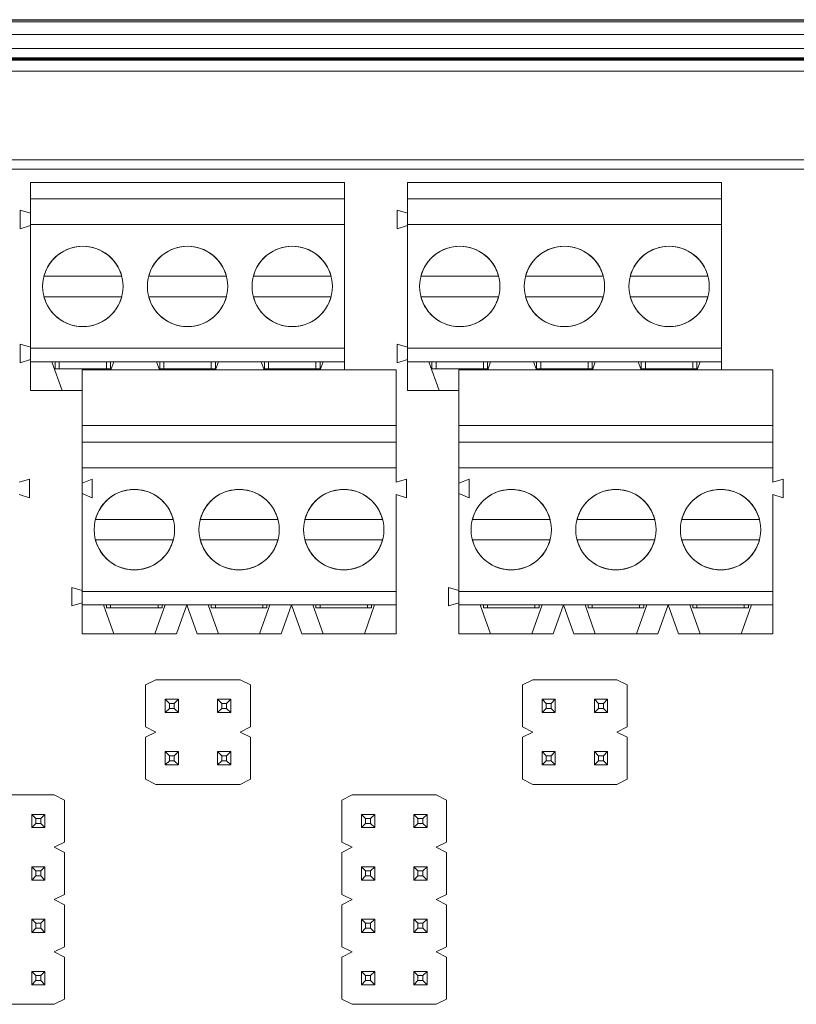
# Model space of a CAD drawing. Units: millimetres. Extents: x 0 to 812, y -50 to 273.
# Drawn here: x 165 to 203, y 73 to 121 of the extents above; entities that cross this region are included whole.
import ezdxf

# ---------------------------------------------------------------- set-up
doc = ezdxf.new("R2010")
doc.units = ezdxf.units.MM
doc.layers.add('Visible (ISO)', color=7, linetype='Continuous', lineweight=15)
doc.layers.add('Visible Narrow (ISO)', color=7, linetype='Continuous', lineweight=9)

msp = doc.modelspace()

# ---------------------------------------------------------------- linework, layer by layer
at = {"layer": 'Visible (ISO)'}
for p, q in [((3, 120.854), (371.45, 120.854)), ((371.45, 119.462), (3, 119.462)), ((3, 118.956), (371.45, 118.956)), ((371.45, 113.6), (3, 113.6)), ((165.399, 112.162), (165.399, 112.962)), ((165.399, 112.962), (180.639, 112.962)), ((180.639, 112.162), (180.639, 112.962)), ((183.687, 112.162), (183.687, 112.962)), ((183.687, 112.962), (198.927, 112.962)), ((198.927, 112.162), (198.927, 112.962)), ((165.399, 110.912), (165.399, 112.162)), ((165.399, 112.162), (180.639, 112.162)), ((180.639, 110.912), (180.639, 112.162)), ((183.687, 110.912), (183.687, 112.162)), ((183.687, 112.162), (198.927, 112.162)), ((198.927, 110.912), (198.927, 112.162)), ((165.399, 111.462), (164.899, 111.612)), ((164.899, 111.612), (164.899, 110.712)), ((183.687, 111.462), (183.187, 111.612)), ((183.187, 111.612), (183.187, 110.712)), ((164.899, 110.712), (165.399, 110.862)), ((165.399, 104.912), (165.399, 110.912)), ((165.399, 110.912), (180.639, 110.912)), ((180.639, 104.912), (180.639, 110.912)), ((183.187, 110.712), (183.687, 110.862)), ((183.687, 104.912), (183.687, 110.912)), ((183.687, 110.912), (198.927, 110.912)), ((198.927, 104.912), (198.927, 110.912)), ((166.054, 108.412), (169.824, 108.412)), ((171.134, 108.412), (174.904, 108.412)), ((176.214, 108.412), (179.984, 108.412)), ((184.342, 108.412), (188.112, 108.412)), ((189.422, 108.412), (193.192, 108.412)), ((194.502, 108.412), (198.272, 108.412)), ((169.824, 107.412), (166.054, 107.412)), ((174.904, 107.412), (171.134, 107.412)), ((179.984, 107.412), (176.214, 107.412)), ((188.112, 107.412), (184.342, 107.412)), ((193.192, 107.412), (189.422, 107.412)), ((198.272, 107.412), (194.502, 107.412)), ((165.399, 104.962), (164.899, 105.112)), ((164.899, 105.112), (164.899, 104.212)), ((183.687, 104.962), (183.187, 105.112)), ((183.187, 105.112), (183.187, 104.212)), ((165.399, 104.262), (165.399, 104.912)), ((165.399, 104.912), (180.639, 104.912)), ((180.639, 104.262), (180.639, 104.912)), ((183.687, 104.262), (183.687, 104.912)), ((183.687, 104.912), (198.927, 104.912)), ((198.927, 104.262), (198.927, 104.912)), ((164.899, 104.212), (165.399, 104.362)), ((165.399, 102.862), (165.399, 104.262)), ((165.399, 104.262), (166.439, 104.262)), ((166.439, 104.262), (166.939, 102.862)), ((169.439, 104.262), (166.439, 104.262)), ((166.589, 104.262), (166.589, 103.912)), ((166.789, 103.912), (166.789, 104.262)), ((169.089, 103.912), (169.089, 104.262)), ((169.289, 104.262), (169.289, 103.912)), ((169.296, 103.862), (169.439, 104.262)), ((169.439, 104.262), (171.519, 104.262)), ((174.519, 104.262), (171.519, 104.262)), ((171.519, 104.262), (171.662, 103.862)), ((171.669, 104.262), (171.669, 103.912)), ((171.869, 103.912), (171.869, 104.262)), ((174.169, 103.912), (174.169, 104.262)), ((174.369, 104.262), (174.369, 103.912)), ((174.376, 103.862), (174.519, 104.262)), ((174.519, 104.262), (176.599, 104.262)), ((179.599, 104.262), (176.599, 104.262)), ((176.599, 104.262), (176.742, 103.862)), ((176.749, 104.262), (176.749, 103.912)), ((176.949, 103.912), (176.949, 104.262)), ((179.249, 103.912), (179.249, 104.262)), ((179.449, 104.262), (179.449, 103.912)), ((179.456, 103.862), (179.599, 104.262)), ((179.599, 104.262), (180.639, 104.262)), ((180.639, 103.862), (180.639, 104.262)), ((183.187, 104.212), (183.687, 104.362)), ((183.687, 102.862), (183.687, 104.262)), ((183.687, 104.262), (184.727, 104.262)), ((184.727, 104.262), (185.227, 102.862)), ((187.727, 104.262), (184.727, 104.262)), ((184.877, 104.262), (184.877, 103.912)), ((185.077, 103.912), (185.077, 104.262)), ((187.377, 103.912), (187.377, 104.262)), ((187.577, 104.262), (187.577, 103.912)), ((187.584, 103.862), (187.727, 104.262)), ((187.727, 104.262), (189.807, 104.262)), ((192.807, 104.262), (189.807, 104.262)), ((189.807, 104.262), (189.95, 103.862)), ((189.957, 104.262), (189.957, 103.912)), ((190.157, 103.912), (190.157, 104.262)), ((192.457, 103.912), (192.457, 104.262)), ((192.657, 104.262), (192.657, 103.912)), ((192.664, 103.862), (192.807, 104.262)), ((192.807, 104.262), (194.887, 104.262)), ((197.887, 104.262), (194.887, 104.262)), ((194.887, 104.262), (195.03, 103.862)), ((195.037, 104.262), (195.037, 103.912)), ((195.237, 103.912), (195.237, 104.262)), ((197.537, 103.912), (197.537, 104.262)), ((197.737, 104.262), (197.737, 103.912)), ((197.744, 103.862), (197.887, 104.262)), ((197.887, 104.262), (198.927, 104.262)), ((198.927, 103.862), (198.927, 104.262)), ((166.789, 103.912), (166.589, 103.912)), ((169.089, 103.912), (166.789, 103.912)), ((167.899, 101.162), (167.899, 103.862)), ((167.899, 103.862), (183.139, 103.862)), ((169.289, 103.912), (169.089, 103.912)), ((171.869, 103.912), (171.669, 103.912)), ((174.169, 103.912), (171.869, 103.912)), ((174.369, 103.912), (174.169, 103.912)), ((176.949, 103.912), (176.749, 103.912)), ((179.249, 103.912), (176.949, 103.912)), ((179.449, 103.912), (179.249, 103.912)), ((183.139, 101.162), (183.139, 103.862)), ((185.077, 103.912), (184.877, 103.912)), ((187.377, 103.912), (185.077, 103.912)), ((186.187, 101.162), (186.187, 103.862)), ((186.187, 103.862), (201.427, 103.862)), ((187.577, 103.912), (187.377, 103.912)), ((190.157, 103.912), (189.957, 103.912)), ((192.457, 103.912), (190.157, 103.912)), ((192.657, 103.912), (192.457, 103.912)), ((195.237, 103.912), (195.037, 103.912)), ((197.537, 103.912), (195.237, 103.912)), ((197.737, 103.912), (197.537, 103.912)), ((201.427, 101.162), (201.427, 103.862)), ((165.399, 102.862), (166.939, 102.862)), ((166.939, 102.862), (167.899, 102.862)), ((183.687, 102.862), (185.227, 102.862)), ((185.227, 102.862), (186.187, 102.862)), ((167.899, 100.362), (167.899, 101.162)), ((167.899, 101.162), (183.139, 101.162)), ((183.139, 100.362), (183.139, 101.162)), ((186.187, 100.362), (186.187, 101.162)), ((186.187, 101.162), (201.427, 101.162)), ((201.427, 100.362), (201.427, 101.162)), ((167.899, 99.112), (167.899, 100.362)), ((167.899, 100.362), (183.139, 100.362)), ((183.139, 99.112), (183.139, 100.362)), ((186.187, 99.112), (186.187, 100.362)), ((186.187, 100.362), (201.427, 100.362)), ((201.427, 99.112), (201.427, 100.362)), ((167.899, 98.362), (167.899, 99.112)), ((167.899, 99.112), (183.139, 99.112)), ((183.139, 98.412), (183.139, 99.112)), ((186.187, 98.362), (186.187, 99.112)), ((186.187, 99.112), (201.427, 99.112)), ((201.427, 98.412), (201.427, 99.112)), ((164.851, 98.412), (165.351, 98.562)), ((165.351, 98.562), (165.351, 97.662)), ((167.899, 98.362), (168.399, 98.562)), ((168.399, 98.562), (168.399, 97.662)), ((183.139, 98.412), (183.639, 98.562)), ((183.639, 98.562), (183.639, 97.662)), ((186.187, 98.362), (186.687, 98.562)), ((186.687, 98.562), (186.687, 97.662)), ((201.427, 98.412), (201.927, 98.562)), ((201.927, 98.562), (201.927, 97.662)), ((167.899, 97.862), (167.899, 98.362)), ((186.187, 97.862), (186.187, 98.362)), ((165.351, 97.662), (164.851, 97.812)), ((167.899, 93.112), (167.899, 97.862)), ((168.399, 97.662), (167.899, 97.862)), ((183.139, 93.112), (183.139, 97.812)), ((183.639, 97.662), (183.139, 97.812)), ((186.187, 93.112), (186.187, 97.862)), ((186.687, 97.662), (186.187, 97.862)), ((201.427, 93.112), (201.427, 97.812)), ((201.927, 97.662), (201.427, 97.812)), ((168.554, 96.612), (172.324, 96.612)), ((173.634, 96.612), (177.404, 96.612)), ((178.714, 96.612), (182.484, 96.612)), ((186.842, 96.612), (190.612, 96.612)), ((191.922, 96.612), (195.692, 96.612)), ((197.002, 96.612), (200.772, 96.612)), ((172.324, 95.612), (168.554, 95.612)), ((177.404, 95.612), (173.634, 95.612)), ((182.484, 95.612), (178.714, 95.612)), ((190.612, 95.612), (186.842, 95.612)), ((195.692, 95.612), (191.922, 95.612)), ((200.772, 95.612), (197.002, 95.612)), ((167.899, 93.162), (167.399, 93.312)), ((167.399, 93.312), (167.399, 92.412)), ((186.187, 93.162), (185.687, 93.312)), ((185.687, 93.312), (185.687, 92.412)), ((167.899, 93.112), (183.139, 93.112)), ((167.899, 92.462), (167.899, 93.112)), ((183.139, 92.462), (183.139, 93.112)), ((186.187, 93.112), (201.427, 93.112)), ((186.187, 92.462), (186.187, 93.112)), ((201.427, 92.462), (201.427, 93.112)), ((167.399, 92.412), (167.899, 92.562)), ((167.899, 92.462), (168.939, 92.462)), ((167.899, 91.062), (167.899, 92.462)), ((171.939, 92.462), (168.939, 92.462)), ((168.939, 92.462), (169.439, 91.062)), ((169.089, 92.462), (169.089, 92.322)), ((169.289, 92.322), (169.089, 92.322)), ((169.289, 92.322), (169.289, 92.462)), ((171.589, 92.322), (169.289, 92.322)), ((171.439, 91.062), (171.939, 92.462)), ((171.589, 92.322), (171.589, 92.462)), ((171.789, 92.322), (171.589, 92.322)), ((171.789, 92.462), (171.789, 92.322)), ((171.939, 92.462), (172.979, 92.462)), ((172.979, 92.462), (172.479, 91.062)), ((172.979, 92.462), (174.019, 92.462)), ((173.479, 91.062), (172.979, 92.462)), ((177.019, 92.462), (174.019, 92.462)), ((174.019, 92.462), (174.519, 91.062)), ((174.169, 92.462), (174.169, 92.322)), ((174.369, 92.322), (174.169, 92.322)), ((174.369, 92.322), (174.369, 92.462)), ((176.669, 92.322), (174.369, 92.322)), ((176.519, 91.062), (177.019, 92.462)), ((176.669, 92.322), (176.669, 92.462)), ((176.869, 92.322), (176.669, 92.322)), ((176.869, 92.462), (176.869, 92.322)), ((177.019, 92.462), (178.059, 92.462)), ((178.059, 92.462), (177.559, 91.062)), ((178.559, 91.062), (178.059, 92.462)), ((178.059, 92.462), (179.099, 92.462)), ((179.099, 92.462), (179.599, 91.062)), ((182.099, 92.462), (179.099, 92.462)), ((179.249, 92.462), (179.249, 92.322)), ((179.449, 92.322), (179.249, 92.322)), ((179.449, 92.322), (179.449, 92.462)), ((181.749, 92.322), (179.449, 92.322)), ((181.599, 91.062), (182.099, 92.462)), ((181.749, 92.322), (181.749, 92.462)), ((181.949, 92.322), (181.749, 92.322)), ((181.949, 92.462), (181.949, 92.322)), ((182.099, 92.462), (183.139, 92.462)), ((183.139, 91.062), (183.139, 92.462)), ((185.687, 92.412), (186.187, 92.562)), ((186.187, 92.462), (187.227, 92.462)), ((186.187, 91.062), (186.187, 92.462)), ((190.227, 92.462), (187.227, 92.462)), ((187.227, 92.462), (187.727, 91.062)), ((187.377, 92.462), (187.377, 92.322)), ((187.577, 92.322), (187.377, 92.322)), ((187.577, 92.322), (187.577, 92.462)), ((189.877, 92.322), (187.577, 92.322)), ((189.727, 91.062), (190.227, 92.462)), ((189.877, 92.322), (189.877, 92.462)), ((190.077, 92.322), (189.877, 92.322)), ((190.077, 92.462), (190.077, 92.322)), ((190.227, 92.462), (191.267, 92.462)), ((191.267, 92.462), (190.767, 91.062)), ((191.267, 92.462), (192.307, 92.462)), ((191.767, 91.062), (191.267, 92.462)), ((195.307, 92.462), (192.307, 92.462)), ((192.307, 92.462), (192.807, 91.062)), ((192.457, 92.462), (192.457, 92.322)), ((192.657, 92.322), (192.457, 92.322)), ((192.657, 92.322), (192.657, 92.462)), ((194.957, 92.322), (192.657, 92.322)), ((194.807, 91.062), (195.307, 92.462)), ((194.957, 92.322), (194.957, 92.462)), ((195.157, 92.322), (194.957, 92.322)), ((195.157, 92.462), (195.157, 92.322)), ((195.307, 92.462), (196.347, 92.462)), ((196.347, 92.462), (195.847, 91.062)), ((196.847, 91.062), (196.347, 92.462)), ((196.347, 92.462), (197.387, 92.462)), ((197.387, 92.462), (197.887, 91.062)), ((200.387, 92.462), (197.387, 92.462)), ((197.537, 92.462), (197.537, 92.322)), ((197.737, 92.322), (197.537, 92.322)), ((197.737, 92.322), (197.737, 92.462)), ((200.037, 92.322), (197.737, 92.322)), ((199.887, 91.062), (200.387, 92.462)), ((200.037, 92.322), (200.037, 92.462)), ((200.237, 92.322), (200.037, 92.322)), ((200.237, 92.462), (200.237, 92.322)), ((200.387, 92.462), (201.427, 92.462)), ((201.427, 91.062), (201.427, 92.462)), ((167.899, 91.062), (169.439, 91.062)), ((169.439, 91.062), (171.439, 91.062)), ((171.439, 91.062), (172.479, 91.062)), ((173.479, 91.062), (174.519, 91.062)), ((174.519, 91.062), (176.519, 91.062)), ((176.519, 91.062), (177.559, 91.062)), ((178.559, 91.062), (179.599, 91.062)), ((179.599, 91.062), (181.599, 91.062)), ((181.599, 91.062), (183.139, 91.062)), ((186.187, 91.062), (187.727, 91.062)), ((187.727, 91.062), (189.727, 91.062)), ((189.727, 91.062), (190.767, 91.062)), ((191.767, 91.062), (192.807, 91.062)), ((192.807, 91.062), (194.807, 91.062)), ((194.807, 91.062), (195.847, 91.062)), ((196.847, 91.062), (197.887, 91.062)), ((197.887, 91.062), (199.887, 91.062)), ((199.887, 91.062), (201.427, 91.062)), ((171.487, 88.832), (170.987, 88.582)), ((170.987, 86.542), (170.987, 88.582)), ((171.487, 88.832), (175.567, 88.832)), ((175.567, 88.832), (176.067, 88.582)), ((176.067, 86.542), (176.067, 88.582)), ((189.775, 88.832), (189.275, 88.582)), ((189.275, 86.542), (189.275, 88.582)), ((189.775, 88.832), (193.855, 88.832)), ((193.855, 88.832), (194.355, 88.582)), ((194.355, 86.542), (194.355, 88.582)), ((171.937, 87.882), (172.577, 87.882)), ((171.937, 87.242), (171.937, 87.882)), ((171.937, 87.882), (172.137, 87.682)), ((172.137, 87.442), (171.937, 87.242)), ((172.377, 87.682), (172.137, 87.682)), ((172.137, 87.682), (172.137, 87.442)), ((172.137, 87.442), (172.377, 87.442)), ((172.577, 87.882), (172.377, 87.682)), ((172.377, 87.442), (172.377, 87.682)), ((172.377, 87.442), (172.577, 87.242)), ((172.577, 87.882), (172.577, 87.242)), ((174.477, 87.882), (175.117, 87.882)), ((174.477, 87.242), (174.477, 87.882)), ((174.477, 87.882), (174.677, 87.682)), ((174.677, 87.442), (174.477, 87.242)), ((174.917, 87.682), (174.677, 87.682)), ((174.677, 87.682), (174.677, 87.442)), ((174.677, 87.442), (174.917, 87.442)), ((175.117, 87.882), (174.917, 87.682)), ((174.917, 87.442), (174.917, 87.682)), ((174.917, 87.442), (175.117, 87.242)), ((175.117, 87.882), (175.117, 87.242)), ((190.225, 87.882), (190.865, 87.882)), ((190.225, 87.242), (190.225, 87.882)), ((190.225, 87.882), (190.425, 87.682)), ((190.425, 87.442), (190.225, 87.242)), ((190.665, 87.682), (190.425, 87.682)), ((190.425, 87.682), (190.425, 87.442)), ((190.425, 87.442), (190.665, 87.442)), ((190.865, 87.882), (190.665, 87.682)), ((190.665, 87.442), (190.665, 87.682)), ((190.665, 87.442), (190.865, 87.242)), ((190.865, 87.882), (190.865, 87.242)), ((192.765, 87.882), (193.405, 87.882)), ((192.765, 87.242), (192.765, 87.882)), ((192.765, 87.882), (192.965, 87.682)), ((192.965, 87.442), (192.765, 87.242)), ((193.205, 87.682), (192.965, 87.682)), ((192.965, 87.682), (192.965, 87.442)), ((192.965, 87.442), (193.205, 87.442)), ((193.405, 87.882), (193.205, 87.682)), ((193.205, 87.442), (193.205, 87.682)), ((193.205, 87.442), (193.405, 87.242)), ((193.405, 87.882), (193.405, 87.242)), ((172.577, 87.242), (171.937, 87.242)), ((175.117, 87.242), (174.477, 87.242)), ((190.865, 87.242), (190.225, 87.242)), ((193.405, 87.242), (192.765, 87.242)), ((170.987, 86.542), (171.487, 86.292)), ((176.067, 86.542), (175.567, 86.292)), ((189.275, 86.542), (189.775, 86.292)), ((194.355, 86.542), (193.855, 86.292)), ((171.487, 86.292), (170.987, 86.042)), ((170.987, 84.002), (170.987, 86.042)), ((175.567, 86.292), (176.067, 86.042)), ((176.067, 84.002), (176.067, 86.042)), ((189.775, 86.292), (189.275, 86.042)), ((189.275, 84.002), (189.275, 86.042)), ((193.855, 86.292), (194.355, 86.042)), ((194.355, 84.002), (194.355, 86.042)), ((171.937, 85.342), (172.577, 85.342)), ((171.937, 84.702), (171.937, 85.342)), ((171.937, 85.342), (172.137, 85.142)), ((172.377, 85.142), (172.137, 85.142)), ((172.137, 85.142), (172.137, 84.902)), ((172.577, 85.342), (172.377, 85.142)), ((172.377, 84.902), (172.377, 85.142)), ((172.577, 85.342), (172.577, 84.702)), ((174.477, 85.342), (175.117, 85.342)), ((174.477, 84.702), (174.477, 85.342)), ((174.477, 85.342), (174.677, 85.142)), ((174.917, 85.142), (174.677, 85.142)), ((174.677, 85.142), (174.677, 84.902)), ((175.117, 85.342), (174.917, 85.142)), ((174.917, 84.902), (174.917, 85.142)), ((175.117, 85.342), (175.117, 84.702)), ((190.225, 85.342), (190.865, 85.342)), ((190.225, 84.702), (190.225, 85.342)), ((190.225, 85.342), (190.425, 85.142)), ((190.665, 85.142), (190.425, 85.142)), ((190.425, 85.142), (190.425, 84.902)), ((190.865, 85.342), (190.665, 85.142)), ((190.665, 84.902), (190.665, 85.142)), ((190.865, 85.342), (190.865, 84.702)), ((192.765, 85.342), (193.405, 85.342)), ((192.765, 84.702), (192.765, 85.342)), ((192.765, 85.342), (192.965, 85.142)), ((193.205, 85.142), (192.965, 85.142)), ((192.965, 85.142), (192.965, 84.902)), ((193.405, 85.342), (193.205, 85.142)), ((193.205, 84.902), (193.205, 85.142)), ((193.405, 85.342), (193.405, 84.702)), ((172.137, 84.902), (171.937, 84.702)), ((172.577, 84.702), (171.937, 84.702)), ((172.137, 84.902), (172.377, 84.902)), ((172.377, 84.902), (172.577, 84.702)), ((174.677, 84.902), (174.477, 84.702)), ((175.117, 84.702), (174.477, 84.702)), ((174.677, 84.902), (174.917, 84.902)), ((174.917, 84.902), (175.117, 84.702)), ((190.425, 84.902), (190.225, 84.702)), ((190.865, 84.702), (190.225, 84.702)), ((190.425, 84.902), (190.665, 84.902)), ((190.665, 84.902), (190.865, 84.702)), ((192.965, 84.902), (192.765, 84.702)), ((193.405, 84.702), (192.765, 84.702)), ((192.965, 84.902), (193.205, 84.902)), ((193.205, 84.902), (193.405, 84.702)), ((170.987, 84.002), (171.487, 83.752)), ((171.487, 83.752), (175.567, 83.752)), ((176.067, 84.002), (175.567, 83.752)), ((189.275, 84.002), (189.775, 83.752)), ((189.775, 83.752), (193.855, 83.752)), ((194.355, 84.002), (193.855, 83.752)), ((162.47, 83.244), (166.55, 83.244)), ((166.55, 83.244), (167.05, 82.994)), ((181.012, 83.244), (180.512, 82.994)), ((181.012, 83.244), (185.092, 83.244)), ((185.092, 83.244), (185.592, 82.994)), ((167.05, 80.954), (167.05, 82.994)), ((180.512, 80.954), (180.512, 82.994)), ((185.592, 80.954), (185.592, 82.994)), ((165.46, 82.294), (166.1, 82.294)), ((165.46, 81.654), (165.46, 82.294)), ((165.46, 82.294), (165.66, 82.094)), ((166.1, 82.294), (165.9, 82.094)), ((166.1, 82.294), (166.1, 81.654)), ((181.462, 82.294), (182.102, 82.294)), ((181.462, 81.654), (181.462, 82.294)), ((181.462, 82.294), (181.662, 82.094)), ((182.102, 82.294), (181.902, 82.094)), ((182.102, 82.294), (182.102, 81.654)), ((184.002, 82.294), (184.642, 82.294)), ((184.002, 81.654), (184.002, 82.294)), ((184.002, 82.294), (184.202, 82.094)), ((184.642, 82.294), (184.442, 82.094)), ((184.642, 82.294), (184.642, 81.654)), ((165.66, 81.854), (165.46, 81.654)), ((165.9, 82.094), (165.66, 82.094)), ((165.66, 82.094), (165.66, 81.854)), ((165.66, 81.854), (165.9, 81.854)), ((165.9, 81.854), (165.9, 82.094)), ((165.9, 81.854), (166.1, 81.654)), ((181.662, 81.854), (181.462, 81.654)), ((181.902, 82.094), (181.662, 82.094)), ((181.662, 82.094), (181.662, 81.854)), ((181.662, 81.854), (181.902, 81.854)), ((181.902, 81.854), (181.902, 82.094)), ((181.902, 81.854), (182.102, 81.654)), ((184.202, 81.854), (184.002, 81.654)), ((184.442, 82.094), (184.202, 82.094)), ((184.202, 82.094), (184.202, 81.854)), ((184.202, 81.854), (184.442, 81.854)), ((184.442, 81.854), (184.442, 82.094)), ((184.442, 81.854), (184.642, 81.654)), ((166.1, 81.654), (165.46, 81.654)), ((182.102, 81.654), (181.462, 81.654)), ((184.642, 81.654), (184.002, 81.654)), ((167.05, 80.954), (166.55, 80.704)), ((180.512, 80.954), (181.012, 80.704)), ((185.592, 80.954), (185.092, 80.704)), ((166.55, 80.704), (167.05, 80.454)), ((167.05, 78.414), (167.05, 80.454)), ((181.012, 80.704), (180.512, 80.454)), ((180.512, 78.414), (180.512, 80.454)), ((185.092, 80.704), (185.592, 80.454)), ((185.592, 78.414), (185.592, 80.454)), ((165.46, 79.754), (166.1, 79.754)), ((165.46, 79.114), (165.46, 79.754)), ((165.46, 79.754), (165.66, 79.554)), ((165.66, 79.314), (165.46, 79.114)), ((165.9, 79.554), (165.66, 79.554)), ((165.66, 79.554), (165.66, 79.314)), ((165.66, 79.314), (165.9, 79.314)), ((166.1, 79.754), (165.9, 79.554)), ((165.9, 79.314), (165.9, 79.554)), ((165.9, 79.314), (166.1, 79.114)), ((166.1, 79.754), (166.1, 79.114)), ((181.462, 79.754), (182.102, 79.754)), ((181.462, 79.114), (181.462, 79.754)), ((181.462, 79.754), (181.662, 79.554)), ((181.662, 79.314), (181.462, 79.114)), ((181.902, 79.554), (181.662, 79.554)), ((181.662, 79.554), (181.662, 79.314)), ((181.662, 79.314), (181.902, 79.314)), ((182.102, 79.754), (181.902, 79.554)), ((181.902, 79.314), (181.902, 79.554)), ((181.902, 79.314), (182.102, 79.114)), ((182.102, 79.754), (182.102, 79.114)), ((184.002, 79.754), (184.642, 79.754)), ((184.002, 79.114), (184.002, 79.754)), ((184.002, 79.754), (184.202, 79.554)), ((184.202, 79.314), (184.002, 79.114)), ((184.442, 79.554), (184.202, 79.554)), ((184.202, 79.554), (184.202, 79.314)), ((184.202, 79.314), (184.442, 79.314)), ((184.642, 79.754), (184.442, 79.554)), ((184.442, 79.314), (184.442, 79.554)), ((184.442, 79.314), (184.642, 79.114)), ((184.642, 79.754), (184.642, 79.114)), ((166.1, 79.114), (165.46, 79.114)), ((182.102, 79.114), (181.462, 79.114)), ((184.642, 79.114), (184.002, 79.114)), ((167.05, 78.414), (166.55, 78.164)), ((180.512, 78.414), (181.012, 78.164)), ((185.592, 78.414), (185.092, 78.164)), ((166.55, 78.164), (167.05, 77.914)), ((167.05, 75.874), (167.05, 77.914)), ((181.012, 78.164), (180.512, 77.914)), ((180.512, 75.874), (180.512, 77.914)), ((185.092, 78.164), (185.592, 77.914)), ((185.592, 75.874), (185.592, 77.914)), ((165.46, 77.214), (166.1, 77.214)), ((165.46, 76.574), (165.46, 77.214)), ((165.46, 77.214), (165.66, 77.014)), ((165.9, 77.014), (165.66, 77.014)), ((165.66, 77.014), (165.66, 76.774)), ((166.1, 77.214), (165.9, 77.014)), ((165.9, 76.774), (165.9, 77.014)), ((166.1, 77.214), (166.1, 76.574)), ((181.462, 77.214), (182.102, 77.214)), ((181.462, 76.574), (181.462, 77.214)), ((181.462, 77.214), (181.662, 77.014)), ((181.902, 77.014), (181.662, 77.014)), ((181.662, 77.014), (181.662, 76.774)), ((182.102, 77.214), (181.902, 77.014)), ((181.902, 76.774), (181.902, 77.014)), ((182.102, 77.214), (182.102, 76.574)), ((184.002, 77.214), (184.642, 77.214)), ((184.002, 76.574), (184.002, 77.214)), ((184.002, 77.214), (184.202, 77.014)), ((184.442, 77.014), (184.202, 77.014)), ((184.202, 77.014), (184.202, 76.774)), ((184.642, 77.214), (184.442, 77.014)), ((184.442, 76.774), (184.442, 77.014)), ((184.642, 77.214), (184.642, 76.574)), ((165.66, 76.774), (165.46, 76.574)), ((166.1, 76.574), (165.46, 76.574)), ((165.66, 76.774), (165.9, 76.774)), ((165.9, 76.774), (166.1, 76.574)), ((181.662, 76.774), (181.462, 76.574)), ((182.102, 76.574), (181.462, 76.574)), ((181.662, 76.774), (181.902, 76.774)), ((181.902, 76.774), (182.102, 76.574)), ((184.202, 76.774), (184.002, 76.574)), ((184.642, 76.574), (184.002, 76.574)), ((184.202, 76.774), (184.442, 76.774)), ((184.442, 76.774), (184.642, 76.574)), ((167.05, 75.874), (166.55, 75.624)), ((166.55, 75.624), (167.05, 75.374)), ((180.512, 75.874), (181.012, 75.624)), ((181.012, 75.624), (180.512, 75.374)), ((185.592, 75.874), (185.092, 75.624)), ((185.092, 75.624), (185.592, 75.374)), ((167.05, 73.334), (167.05, 75.374)), ((180.512, 73.334), (180.512, 75.374)), ((185.592, 73.334), (185.592, 75.374)), ((165.46, 74.674), (166.1, 74.674)), ((165.46, 74.034), (165.46, 74.674)), ((165.46, 74.674), (165.66, 74.474)), ((166.1, 74.674), (165.9, 74.474)), ((166.1, 74.674), (166.1, 74.034)), ((181.462, 74.674), (182.102, 74.674)), ((181.462, 74.034), (181.462, 74.674)), ((181.462, 74.674), (181.662, 74.474)), ((182.102, 74.674), (181.902, 74.474)), ((182.102, 74.674), (182.102, 74.034)), ((184.002, 74.674), (184.642, 74.674)), ((184.002, 74.034), (184.002, 74.674)), ((184.002, 74.674), (184.202, 74.474)), ((184.642, 74.674), (184.442, 74.474)), ((184.642, 74.674), (184.642, 74.034)), ((165.66, 74.234), (165.46, 74.034)), ((165.9, 74.474), (165.66, 74.474)), ((165.66, 74.474), (165.66, 74.234)), ((165.66, 74.234), (165.9, 74.234)), ((165.9, 74.234), (165.9, 74.474)), ((165.9, 74.234), (166.1, 74.034)), ((181.662, 74.234), (181.462, 74.034)), ((181.902, 74.474), (181.662, 74.474)), ((181.662, 74.474), (181.662, 74.234)), ((181.662, 74.234), (181.902, 74.234)), ((181.902, 74.234), (181.902, 74.474)), ((181.902, 74.234), (182.102, 74.034)), ((184.202, 74.234), (184.002, 74.034)), ((184.442, 74.474), (184.202, 74.474)), ((184.202, 74.474), (184.202, 74.234)), ((184.202, 74.234), (184.442, 74.234)), ((184.442, 74.234), (184.442, 74.474)), ((184.442, 74.234), (184.642, 74.034)), ((166.1, 74.034), (165.46, 74.034)), ((182.102, 74.034), (181.462, 74.034)), ((184.642, 74.034), (184.002, 74.034)), ((167.05, 73.334), (166.55, 73.084)), ((180.512, 73.334), (181.012, 73.084)), ((185.592, 73.334), (185.092, 73.084)), ((162.47, 73.084), (166.55, 73.084)), ((181.012, 73.084), (185.092, 73.084))]:
    msp.add_line(p, q, dxfattribs=at)
for centre in [(167.939, 107.912), (173.019, 107.912), (178.099, 107.912), (186.227, 107.912), (191.307, 107.912), (196.387, 107.912), (170.439, 96.112), (175.519, 96.112), (180.599, 96.112), (188.727, 96.112), (193.807, 96.112), (198.887, 96.112)]:
    msp.add_circle(centre, 1.95, dxfattribs=at)
for centre, start, end in [((167.939, 107.912), 14.8572, 165.1428), ((173.019, 107.912), 14.8572, 165.1428), ((178.099, 107.912), 14.8572, 165.1428), ((186.227, 107.912), 14.8572, 165.1428), ((191.307, 107.912), 14.8572, 165.1428), ((196.387, 107.912), 14.8572, 165.1428), ((167.939, 107.912), 194.8572, 345.1428), ((173.019, 107.912), 194.8572, 345.1428), ((178.099, 107.912), 194.8572, 345.1428), ((186.227, 107.912), 194.8572, 345.1428), ((191.307, 107.912), 194.8572, 345.1428), ((196.387, 107.912), 194.8572, 345.1428), ((170.439, 96.112), 14.8572, 165.1428), ((175.519, 96.112), 14.8572, 165.1428), ((180.599, 96.112), 14.8572, 165.1428), ((188.727, 96.112), 14.8572, 165.1428), ((193.807, 96.112), 14.8572, 165.1428), ((198.887, 96.112), 14.8572, 165.1428), ((170.439, 96.112), 194.8572, 345.1428), ((175.519, 96.112), 194.8572, 345.1428), ((180.599, 96.112), 194.8572, 345.1428), ((188.727, 96.112), 194.8572, 345.1428), ((193.807, 96.112), 194.8572, 345.1428), ((198.887, 96.112), 194.8572, 345.1428)]:
    msp.add_arc(centre, 1.95, start, end, dxfattribs=at)
at = {"layer": 'Visible Narrow (ISO)'}
for p, q in [((371.45, 120.837), (3, 120.837)), ((3, 120.751), (371.45, 120.751)), ((371.45, 120.139), (3, 120.139)), ((3, 118.998), (371.45, 118.998)), ((371.45, 118.939), (3, 118.939)), ((3, 118.883), (371.45, 118.883)), ((371.45, 118.356), (3, 118.356)), ((3, 114.056), (371.45, 114.056))]:
    msp.add_line(p, q, dxfattribs=at)

doc.saveas('drawing.dxf')
